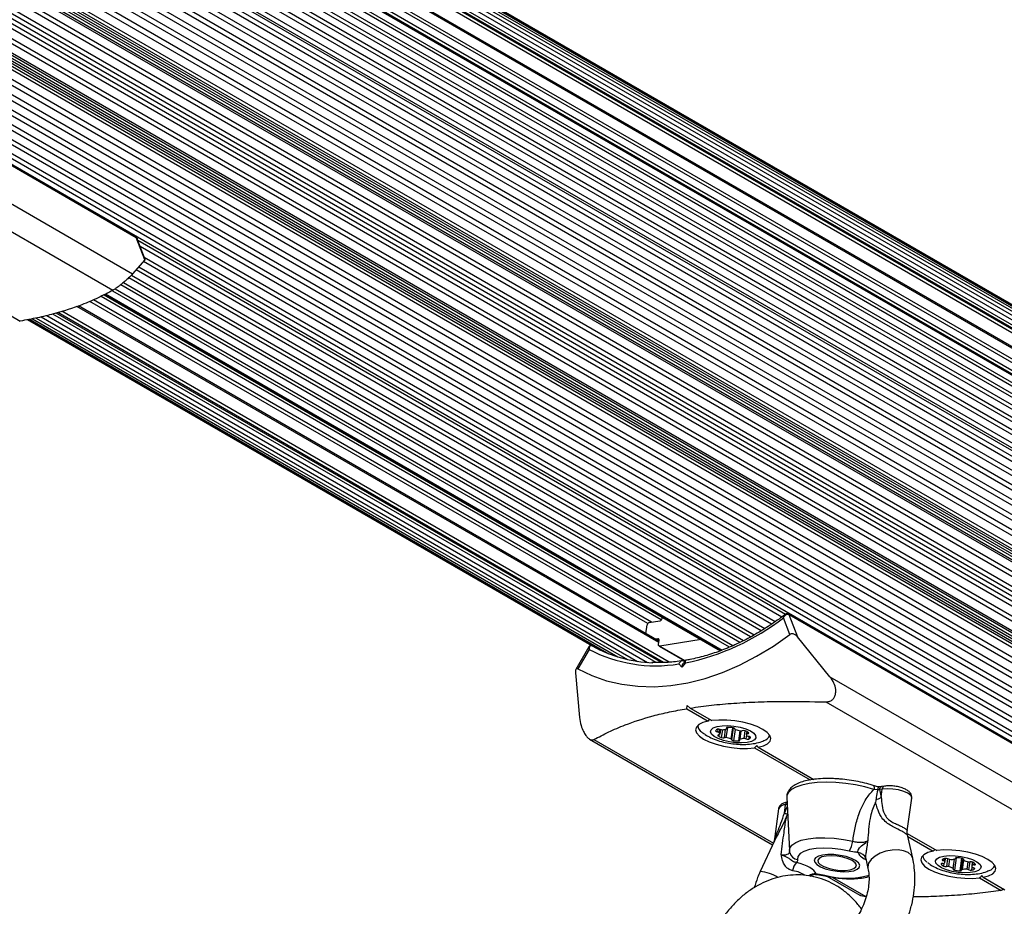
# Model space of a CAD drawing. Units: millimetres. Extents: x 44 to 19153, y 0 to 16801.
# Drawn here: x 14017 to 14231, y 13607 to 13800 of the extents above; entities that cross this region are included whole.
import ezdxf

# ---------------------------------------------------------------- set-up
doc = ezdxf.new("R2010")
doc.units = ezdxf.units.MM

msp = doc.modelspace()

# ---------------------------------------------------------------- linework, layer by layer
at = {"color": 7, "linetype": 'Continuous', "lineweight": 25, "ltscale": 100}
for p, q in [((14559.18, 13550.03), (13276.87, 14290.37)), ((14561.41, 13548.65), (13278.63, 14289.26)), ((14566.3, 13545.55), (13280.31, 14288.01)), ((14567.89, 13544.17), (13281.91, 14286.63)), ((14569.39, 13542.65), (13283.4, 14285.11)), ((14570.78, 13541.01), (13284.8, 14283.47)), ((14572.07, 13539.25), (13286.09, 14281.72)), ((14572.2, 13537.43), (13286.22, 14279.89)), ((13288.52, 14274.23), (14569.51, 13534.65)), ((14576.98, 13524.68), (13290.99, 14267.14)), ((14577.95, 13523.77), (13291.97, 14266.23)), ((14578.27, 13521.26), (13292.29, 14263.72)), ((14578.47, 13518.69), (13292.49, 14261.15)), ((14578.54, 13516.07), (13292.56, 14258.53)), ((14578.49, 13513.41), (13292.5, 14255.87)), ((14578.3, 13510.7), (13292.32, 14253.17)), ((14577.99, 13507.97), (13292.01, 14250.44)), ((14607.44, 13490.41), (13292.29, 14249.71)), ((14577.56, 13505.26), (13291.57, 14247.72)), ((14576.99, 13502.5), (13291.01, 14244.96)), ((14572.44, 13489.21), (13286.46, 14231.68)), ((14571.65, 13488.54), (13285.67, 14231.01)), ((14560.93, 13485.51), (13282.01, 14223.89)), ((14563.66, 13474.71), (13277.68, 14217.17)), ((14563.48, 13473.69), (13277.5, 14216.15)), ((13266.16, 14203.7), (14552.14, 13461.24)), ((13268.27, 14205.57), (14554.25, 13463.11)), ((14579.94, 13442.78), (13264.79, 14202.08)), ((14042.21, 13753.11), (13969.95, 13794.83)), ((13970.02, 13794.74), (14042.28, 13753.02)), ((13978.97, 13781.17), (14041.49, 13745.07)), ((13978.05, 13775.7), (14037.22, 13741.54)), ((14044.13, 13748.13), (14042.28, 13753.02)), ((14044.2, 13748.24), (14042.5, 13752.75)), ((14042.61, 13752.45), (14183.63, 13671.03)), ((14044.13, 13748.13), (14041.49, 13745.07)), ((14044.02, 13748.72), (14181.38, 13669.42)), ((14042.82, 13746.61), (14179.14, 13667.91)), ((14039.53, 13743.23), (14174.5, 13665.31)), ((14041.25, 13744.82), (14176.82, 13666.54)), ((14037.69, 13741.84), (14172.18, 13664.19)), ((14035.3, 13740.55), (14169.48, 13663.08)), ((14035.62, 13740.72), (14169.83, 13663.23)), ((14012.33, 13737.53), (14017.03, 13734.82)), ((14156.62, 13660.51), (14024.88, 13736.57)), ((14156.07, 13665.16), (14029.7, 13738.12)), ((14141.49, 13664.16), (14018.6, 13735.11)), ((14018.72, 13735.14), (14143.19, 13663.27)), ((14019.08, 13735.21), (14145.14, 13662.43)), ((14019.69, 13735.32), (14147.15, 13661.73)), ((14020.53, 13735.48), (14149.23, 13661.18)), ((14021.57, 13735.72), (14151.37, 13660.78)), ((14022.81, 13736.02), (14153.55, 13660.53)), ((14156.75, 13670.13), (14156.79, 13670.41)), ((14184.57, 13666.64), (14183.19, 13670.27)), ((14256.54, 13629.37), (14184.28, 13671.09)), ((14184.35, 13671), (14186.2, 13666.11)), ((14184.35, 13671), (14256.61, 13629.28)), ((14153.24, 13666.79), (14153.5, 13668.7)), ((14153.96, 13669.22), (14156.3, 13669.6)), ((14155.77, 13665.71), (14155.26, 13665.63)), ((14193.3, 13657.43), (14186.2, 13666.11)), ((14140.84, 13663.95), (14137.99, 13659.02)), ((14155.98, 13664.48), (14156.09, 13665.31)), ((14156.12, 13664.11), (14161.78, 13660.84)), ((14165.24, 13665.53), (14156.3, 13664.08)), ((14140.85, 13663.39), (14138.4, 13659.13)), ((14161.02, 13659.49), (14160.42, 13660.22)), ((14161.85, 13660.45), (14161.02, 13659.49)), ((14161.89, 13660.97), (14161.33, 13660.32)), ((14161.48, 13660.84), (14161.68, 13660.73)), ((14137.89, 13658.26), (14138.78, 13648.57)), ((14193.3, 13657.43), (14255.82, 13621.33)), ((14162.11, 13650.48), (14162.25, 13651.18)), ((14162.25, 13651.18), (14162.89, 13650.61)), ((14192.38, 13651.96), (14251.55, 13617.79)), ((14162.11, 13650.48), (14166.81, 13647.77)), ((14162.89, 13650.61), (14167.59, 13647.89)), ((14169.38, 13644.9), (14169.52, 13645.94)), ((14170.83, 13646.13), (14170.86, 13646.38)), ((14171.93, 13643.73), (14172.29, 13646.3)), ((14172.67, 13645.97), (14172.33, 13643.5)), ((14172.55, 13646.13), (14172.54, 13646.11)), ((14173.84, 13645.67), (14173.58, 13643.74)), ((14175.17, 13645.51), (14175.09, 13644.91)), ((14175.18, 13645.51), (14175.1, 13644.97)), ((14140.98, 13643.84), (14180.81, 13620.84)), ((14176.89, 13641.94), (14188.98, 13634.96)), ((14177.67, 13642.07), (14189.78, 13635.08)), ((14205.14, 13633.61), (14204.52, 13633.51)), ((14203.69, 13632.8), (14202.86, 13632.9)), ((14203.7, 13632.87), (14203.69, 13632.8)), ((14204.69, 13632.98), (14204.06, 13632.87)), ((14204.06, 13632.87), (14204.45, 13631.19)), ((14204.45, 13631.19), (14204.69, 13632.98)), ((14183.38, 13627.76), (14183.62, 13629.55)), ((14183.9, 13631.12), (14184.48, 13619.6)), ((14210.13, 13623.93), (14211.1, 13631.02)), ((14182.11, 13628.68), (14181.14, 13621.61)), ((14210.1, 13623.35), (14216.58, 13619.61)), ((14211.32, 13617.92), (14210.16, 13623)), ((14181.21, 13621.71), (14178.13, 13615.04)), ((14210.23, 13622.69), (14215.79, 13619.48)), ((14201.08, 13617.87), (14201.57, 13615.7)), ((14218.4, 13617.89), (14218.31, 13617.23)), ((14218.32, 13617.09), (14218.44, 13617.89)), ((14220.14, 13615.64), (14220.43, 13617.75)), ((14220.61, 13617.85), (14220.63, 13617.98)), ((14222.23, 13617.85), (14221.89, 13615.38)), ((14222.33, 13617.78), (14222.31, 13617.63)), ((14224.28, 13617.11), (14224.15, 13616.2)), ((14192.63, 13614.01), (14199.77, 13609.89)), ((14225.88, 13613.66), (14230.58, 13610.95)), ((14226.66, 13613.79), (14231.36, 13611.07)), ((14231.14, 13611.2), (14230.58, 13610.95))]:
    msp.add_line(p, q, dxfattribs=at)
at = {"color": 1, "linetype": 'Continuous', "lineweight": 25, "ltscale": 100}
for p, q in [((14572.21, 13538.07), (13286.23, 14280.53)), ((14572.11, 13536.42), (13286.3, 14278.78)), ((14572.34, 13537.08), (13286.35, 14279.54)), ((14569.9, 13534.71), (13288.35, 14274.61)), ((14565.08, 13534.8), (13289.58, 14271.21)), ((14564.86, 13534.15), (13289.88, 14270.25)), ((14565.7, 13531.93), (13290.37, 14268.24)), ((14577.1, 13524.53), (13291.11, 14266.99)), ((14577.85, 13522.27), (13291.87, 14264.74)), ((14578.14, 13519.73), (13292.16, 14262.19)), ((14578.3, 13517.13), (13292.32, 14259.59)), ((14578.33, 13514.47), (13292.35, 14256.94)), ((14578.23, 13511.78), (13292.25, 14254.24)), ((14578.01, 13509.05), (13292.03, 14251.51)), ((14577.66, 13506.33), (13291.68, 14248.79)), ((14577.18, 13503.55), (13291.2, 14246.01)), ((14576.57, 13500.77), (13290.59, 14243.23)), ((14575.84, 13497.98), (13289.86, 14240.44)), ((14576.31, 13499.72), (13290.33, 14242.19)), ((14575.54, 13496.94), (13289.56, 14239.4)), ((14574.64, 13494.17), (13288.66, 14236.63)), ((14574.99, 13495.2), (13289.01, 14237.67)), ((14573.63, 13491.41), (13287.65, 14233.87)), ((14574.02, 13492.44), (13288.04, 14234.9)), ((14572.94, 13489.7), (13286.96, 14232.16)), ((14563.9, 13491.27), (13285.03, 14229.63)), ((14563.97, 13491.71), (13285.2, 14230.01)), ((14564.27, 13492.23), (13285.44, 14230.56)), ((14572.21, 13488.8), (13286.22, 14231.26)), ((14562.87, 13489.82), (13284.23, 14228.04)), ((14561.46, 13487.37), (13282.94, 14225.52)), ((14562.4, 13489), (13283.81, 14227.19)), ((14560.06, 13484.94), (13281.55, 14223.08)), ((14560.99, 13486.55), (13282.47, 14224.7)), ((14559.59, 13484.12), (13281.07, 14222.27)), ((14558.17, 13481.67), (13279.54, 14219.89)), ((14558.64, 13482.49), (13280.05, 14220.69)), ((14563.72, 13474.1), (13277.74, 14216.56)), ((14556.78, 13479.26), (13277.94, 14217.6)), ((14557.08, 13479.78), (13278.29, 14218.08)), ((14557.42, 13480.06), (13278.54, 14218.42)), ((14563.3, 13473.02), (13277.32, 14215.48)), ((14561.47, 13470.7), (13275.49, 14213.17)), ((14562.17, 13471.56), (13276.19, 14214.02)), ((14559.57, 13468.48), (13273.58, 14210.95)), ((14560.29, 13469.3), (13274.31, 14211.77)), ((14557.58, 13466.36), (13271.6, 14208.82)), ((14558.34, 13467.14), (13272.35, 14209.6)), ((14555.54, 13464.33), (13269.55, 14206.79)), ((14556.31, 13465.08), (13270.33, 14207.54)), ((14553.43, 13462.42), (13267.45, 14204.88)), ((14551.27, 13460.61), (13265.28, 14203.08)), ((14182.8, 13670.42), (14043.14, 13751.06)), ((14180.55, 13668.86), (14043.84, 13747.79)), ((14178.3, 13667.41), (14042.26, 13745.95)), ((14176.03, 13666.08), (14040.67, 13744.24)), ((14171.4, 13663.87), (14037.22, 13741.34)), ((14173.71, 13664.91), (14038.92, 13742.74)), ((14153.62, 13668.98), (14032.16, 13739.1)), ((14154.43, 13669.3), (14032.95, 13739.44)), ((14156.59, 13669.78), (14034.62, 13740.2)), ((14169.56, 13663.12), (14035.37, 13740.59)), ((14157.05, 13660.54), (14025.19, 13736.67)), ((14158.28, 13660.61), (14026.07, 13736.95)), ((14156.03, 13664.89), (14029.38, 13738.02)), ((14155.47, 13660.53), (14024.16, 13736.34)), ((14155.77, 13665.71), (14156.07, 13665.53)), ((14156.3, 13664.08), (14161.82, 13660.89)), ((14161.48, 13660.84), (14161.63, 13660.66)), ((14168.89, 13646.02), (14168.81, 13645.44)), ((14168.92, 13644.73), (14168.9, 13644.59)), ((14169.27, 13646.01), (14169.17, 13645.3)), ((14169.88, 13645.9), (14169.64, 13644.18)), ((14170.51, 13645.99), (14170.26, 13644.14)), ((14170.97, 13646.4), (14170.66, 13644.16)), ((14170.81, 13646.36), (14170.79, 13646.21)), ((14172.08, 13646.34), (14171.75, 13643.89)), ((14172.55, 13646.13), (14172.54, 13646.11)), ((14173.71, 13645.69), (14173.4, 13643.47)), ((14173.91, 13645.66), (14173.66, 13643.81)), ((14174.78, 13645.68), (14174.54, 13643.97)), ((14175.1, 13644.78), (14174.98, 13643.91)), ((14175.4, 13645.38), (14175.36, 13645.07)), ((14175.68, 13644.42), (14175.6, 13643.87)), ((14141.92, 13643.76), (14180.98, 13621.21)), ((14176, 13644.23), (14176, 13644.21)), ((14183.97, 13629.61), (14183.62, 13629.55)), ((14183.38, 13627.76), (14184, 13629.11)), ((14217.52, 13616.73), (14217.51, 13616.65)), ((14218.08, 13617.8), (14218.02, 13617.38)), ((14218.1, 13616.82), (14218.02, 13616.22)), ((14218.88, 13617.85), (14218.64, 13616.13)), ((14219.29, 13617.71), (14219.07, 13616.11)), ((14220.3, 13617.73), (14220.03, 13615.76)), ((14220.76, 13618.02), (14220.4, 13615.36)), ((14220.62, 13617.96), (14220.61, 13617.89)), ((14221.92, 13617.93), (14221.55, 13615.2)), ((14222.33, 13617.58), (14222.04, 13615.48)), ((14222.35, 13617.76), (14222.34, 13617.67)), ((14223.3, 13617.18), (14223.08, 13615.54)), ((14223.73, 13617.13), (14223.49, 13615.43)), ((14224.36, 13617.08), (14224.27, 13616.41)), ((14224.66, 13616.91), (14224.6, 13616.47)), ((14224.21, 13615.98), (14224.12, 13615.34)), ((14224.77, 13615.7), (14224.76, 13615.61)), ((14193.78, 13613.81), (14201.09, 13609.6))]:
    msp.add_line(p, q, dxfattribs=at)
at = {"color": 7, "linetype": 'Continuous', "lineweight": 25, "ltscale": 100, "flags": 128}
for points in [[(14138.4, 13659.13), (14141.43, 13657.68), (14144.63, 13656.57), (14147.98, 13655.79), (14151.44, 13655.35), (14155.01, 13655.26), (14158.66, 13655.52), (14162.37, 13656.12), (14166.11, 13657.07), (14169.87, 13658.35), (14173.62, 13659.95), (14177.33, 13661.88), (14180.99, 13664.11), (14184.57, 13666.64)], [(14156.09, 13665.31), (14156.1, 13665.4), (14156.09, 13665.48), (14156.06, 13665.56), (14156.02, 13665.62), (14155.97, 13665.67), (14155.91, 13665.7), (14155.84, 13665.72), (14155.77, 13665.71)], [(14156.3, 13664.08), (14156.23, 13664.07), (14156.16, 13664.09), (14156.1, 13664.12), (14156.05, 13664.17), (14156.01, 13664.23), (14155.98, 13664.3), (14155.97, 13664.39), (14155.98, 13664.48)], [(14166.81, 13647.77), (14165.62, 13647.44), (14164.74, 13647), (14164.21, 13646.45), (14164.06, 13645.84), (14164.28, 13645.19), (14164.87, 13644.52), (14165.8, 13643.87), (14167.03, 13643.27), (14168.5, 13642.75), (14170.15, 13642.33), (14171.89, 13642.02), (14173.65, 13641.85), (14175.34, 13641.83), (14176.89, 13641.94)], [(14177.12, 13644.64), (14177.17, 13644.15), (14176.86, 13643.72), (14176.2, 13643.37), (14175.24, 13643.14), (14174.07, 13643.04), (14172.75, 13643.08), (14171.4, 13643.26), (14170.12, 13643.56), (14168.99, 13643.96), (14168.1, 13644.43), (14167.51, 13644.94), (14167.28, 13645.45), (14167.42, 13645.91), (14167.91, 13646.31), (14168.72, 13646.6), (14169.8, 13646.76), (14171.05, 13646.79), (14172.4, 13646.68), (14173.73, 13646.44), (14174.95, 13646.09), (14175.97, 13645.65), (14176.71, 13645.15), (14177.12, 13644.64)], [(14177.67, 13642.07), (14178.86, 13642.4), (14179.73, 13642.84), (14180.26, 13643.38), (14180.42, 13643.99), (14180.2, 13644.65), (14179.61, 13645.32), (14178.68, 13645.96), (14177.45, 13646.57), (14175.97, 13647.09), (14174.33, 13647.51), (14172.59, 13647.82), (14170.83, 13647.98), (14169.13, 13648.01), (14167.59, 13647.89)], [(14168.41, 13645.66), (14168.41, 13645.63), (14168.43, 13645.59), (14168.46, 13645.56), (14168.51, 13645.53), (14168.57, 13645.5), (14168.65, 13645.48), (14168.73, 13645.45), (14168.81, 13645.44)], [(14169.12, 13644.77), (14169.04, 13644.76), (14168.98, 13644.75), (14168.93, 13644.73), (14168.89, 13644.71), (14168.87, 13644.68), (14168.86, 13644.65), (14168.87, 13644.62), (14168.9, 13644.59)], [(14171.01, 13646.4), (14170.93, 13646.39), (14170.87, 13646.38), (14170.81, 13646.36), (14170.78, 13646.34), (14170.75, 13646.31), (14170.75, 13646.28), (14170.76, 13646.25), (14170.79, 13646.21)], [(14170.79, 13646.21), (14170.81, 13646.19), (14170.82, 13646.17), (14170.83, 13646.15), (14170.83, 13646.13), (14170.82, 13646.11), (14170.8, 13646.09), (14170.78, 13646.07), (14170.75, 13646.06)], [(14172.54, 13646.11), (14172.54, 13646.14), (14172.53, 13646.18), (14172.49, 13646.21), (14172.44, 13646.24), (14172.38, 13646.27), (14172.31, 13646.3), (14172.23, 13646.32), (14172.14, 13646.33)], [(14172.73, 13645.95), (14172.69, 13645.97), (14172.65, 13645.99), (14172.61, 13646.01), (14172.58, 13646.03), (14172.56, 13646.05), (14172.55, 13646.07), (14172.54, 13646.09), (14172.54, 13646.11)], [(14175.36, 13645.07), (14175.43, 13645.07), (14175.5, 13645.09), (14175.55, 13645.1), (14175.59, 13645.13), (14175.61, 13645.16), (14175.61, 13645.19), (14175.6, 13645.22), (14175.57, 13645.25)], [(14176, 13644.21), (14176, 13644.25), (14175.98, 13644.28), (14175.95, 13644.31), (14175.9, 13644.34), (14175.84, 13644.37), (14175.76, 13644.4), (14175.68, 13644.42), (14175.6, 13644.44)], [(14171.75, 13643.89), (14171.79, 13643.87), (14171.83, 13643.85), (14171.86, 13643.83), (14171.89, 13643.81), (14171.91, 13643.79), (14171.93, 13643.77), (14171.93, 13643.74), (14171.93, 13643.72)], [(14171.93, 13643.72), (14171.93, 13643.69), (14171.95, 13643.66), (14171.98, 13643.63), (14172.03, 13643.6), (14172.09, 13643.57), (14172.17, 13643.54), (14172.25, 13643.52), (14172.33, 13643.5)], [(14173.4, 13643.47), (14173.48, 13643.48), (14173.54, 13643.49), (14173.6, 13643.51), (14173.63, 13643.54), (14173.65, 13643.56), (14173.66, 13643.6), (14173.65, 13643.63), (14173.62, 13643.66)], [(14173.62, 13643.66), (14173.6, 13643.68), (14173.58, 13643.7), (14173.58, 13643.73), (14173.58, 13643.75), (14173.59, 13643.77), (14173.6, 13643.78), (14173.63, 13643.8), (14173.66, 13643.81)], [(14197.45, 13619.51), (14195.63, 13619.86), (14193.77, 13620.07), (14191.96, 13620.13), (14190.28, 13620.04), (14188.82, 13619.81), (14187.63, 13619.43), (14186.79, 13618.94), (14186.32, 13618.35), (14186.24, 13617.69)], [(14194.84, 13615.09), (14196.18, 13615), (14197.41, 13615.05), (14198.46, 13615.23), (14199.24, 13615.53), (14199.69, 13615.93), (14199.78, 13616.41), (14199.5, 13616.92), (14198.88, 13617.42), (14197.95, 13617.89), (14196.8, 13618.28), (14195.5, 13618.56), (14194.15, 13618.72), (14192.85, 13618.75), (14191.69, 13618.63), (14190.77, 13618.39), (14190.15, 13618.03), (14189.88, 13617.59), (14189.98, 13617.09), (14190.43, 13616.58), (14191.21, 13616.09), (14192.26, 13615.66), (14193.5, 13615.32), (14194.84, 13615.09)], [(14215.79, 13619.48), (14214.61, 13619.16), (14213.73, 13618.71), (14213.2, 13618.17), (14213.05, 13617.56), (14213.27, 13616.9), (14213.86, 13616.24), (14214.79, 13615.59), (14216.02, 13614.99), (14217.49, 13614.46), (14219.14, 13614.04), (14220.88, 13613.74), (14222.64, 13613.57), (14224.33, 13613.54), (14225.88, 13613.66)], [(14226.66, 13613.79), (14227.84, 13614.11), (14228.72, 13614.56), (14229.25, 13615.1), (14229.41, 13615.71), (14229.19, 13616.36), (14228.6, 13617.03), (14227.67, 13617.68), (14226.43, 13618.28), (14224.96, 13618.8), (14223.32, 13619.23), (14221.58, 13619.53), (14219.82, 13619.7), (14218.12, 13619.73), (14216.58, 13619.61)], [(14198.15, 13617.41), (14197.23, 13617.83), (14196.1, 13618.17), (14194.86, 13618.39), (14193.62, 13618.47), (14192.48, 13618.41), (14191.55, 13618.22), (14190.92, 13617.91), (14190.63, 13617.5), (14190.71, 13617.04), (14191.16, 13616.57), (14191.94, 13616.12), (14192.97, 13615.74), (14194.17, 13615.46), (14195.43, 13615.3), (14196.63, 13615.29), (14197.67, 13615.42), (14198.46, 13615.67), (14198.93, 13616.04), (14199.04, 13616.47), (14198.77, 13616.95), (14198.15, 13617.41)], [(14216.28, 13617.34), (14216.55, 13617.79), (14217.17, 13618.14), (14218.09, 13618.39), (14219.24, 13618.5), (14220.54, 13618.48), (14221.89, 13618.32), (14223.19, 13618.04), (14224.35, 13617.65), (14225.27, 13617.18), (14225.9, 13616.68), (14226.18, 13616.17), (14226.09, 13615.7), (14225.64, 13615.29), (14224.86, 13614.99), (14223.81, 13614.81), (14222.58, 13614.76), (14221.24, 13614.85), (14219.9, 13615.08), (14218.66, 13615.42), (14217.61, 13615.85), (14216.83, 13616.34), (14216.37, 13616.85), (14216.28, 13617.34)], [(14217.85, 13616.8), (14217.77, 13616.8), (14217.69, 13616.79), (14217.63, 13616.78), (14217.57, 13616.76), (14217.53, 13616.74), (14217.51, 13616.71), (14217.5, 13616.68), (14217.51, 13616.65)], [(14217.74, 13617.62), (14217.72, 13617.59), (14217.72, 13617.56), (14217.73, 13617.53), (14217.76, 13617.49), (14217.81, 13617.46), (14217.87, 13617.43), (14217.94, 13617.41), (14218.02, 13617.38)], [(14220.61, 13617.89), (14220.61, 13617.87), (14220.61, 13617.85), (14220.61, 13617.83), (14220.59, 13617.81), (14220.57, 13617.79), (14220.54, 13617.78), (14220.5, 13617.77), (14220.46, 13617.76)], [(14220.95, 13618.03), (14220.87, 13618.03), (14220.79, 13618.03), (14220.73, 13618.02), (14220.67, 13618), (14220.63, 13617.98), (14220.61, 13617.95), (14220.6, 13617.92), (14220.61, 13617.89)], [(14222.34, 13617.67), (14222.36, 13617.7), (14222.36, 13617.73), (14222.34, 13617.76), (14222.31, 13617.8), (14222.27, 13617.83), (14222.21, 13617.86), (14222.14, 13617.88), (14222.06, 13617.91)], [(14222.42, 13617.51), (14222.39, 13617.53), (14222.36, 13617.55), (14222.34, 13617.57), (14222.32, 13617.59), (14222.31, 13617.61), (14222.31, 13617.63), (14222.32, 13617.65), (14222.34, 13617.67)], [(14224.6, 13616.47), (14224.69, 13616.47), (14224.76, 13616.48), (14224.83, 13616.49), (14224.88, 13616.51), (14224.93, 13616.53), (14224.95, 13616.55), (14224.96, 13616.58), (14224.95, 13616.62)], [(14220.03, 13615.76), (14220.07, 13615.74), (14220.1, 13615.72), (14220.12, 13615.7), (14220.14, 13615.68), (14220.14, 13615.66), (14220.14, 13615.63), (14220.13, 13615.62), (14220.12, 13615.6)], [(14220.12, 13615.6), (14220.1, 13615.57), (14220.1, 13615.54), (14220.11, 13615.51), (14220.14, 13615.47), (14220.19, 13615.44), (14220.25, 13615.41), (14220.32, 13615.38), (14220.4, 13615.36)], [(14221.55, 13615.2), (14221.63, 13615.2), (14221.71, 13615.2), (14221.78, 13615.21), (14221.83, 13615.23), (14221.87, 13615.25), (14221.9, 13615.28), (14221.91, 13615.31), (14221.9, 13615.34)], [(14221.9, 13615.34), (14221.89, 13615.36), (14221.89, 13615.38), (14221.9, 13615.4), (14221.91, 13615.42), (14221.93, 13615.44), (14221.96, 13615.45), (14222, 13615.47), (14222.04, 13615.48)], [(14224.76, 13615.61), (14224.78, 13615.64), (14224.78, 13615.67), (14224.77, 13615.7), (14224.74, 13615.74), (14224.69, 13615.77), (14224.63, 13615.8), (14224.56, 13615.83), (14224.48, 13615.85)]]:
    msp.add_lwpolyline(points, dxfattribs=at)
at = {"color": 1, "linetype": 'Continuous', "lineweight": 25, "ltscale": 100, "flags": 128}
for points in [[(14202.86, 13632.9), (14200.92, 13633.46), (14198.85, 13633.9), (14196.72, 13634.23), (14194.58, 13634.43), (14192.5, 13634.49), (14190.54, 13634.42), (14188.75, 13634.21), (14187.18, 13633.87), (14185.88, 13633.42), (14184.89, 13632.86), (14184.23, 13632.2), (14183.92, 13631.48), (14183.9, 13631.12)], [(14202.71, 13633.77), (14202.73, 13633.76), (14202.8, 13633.7), (14202.86, 13633.6), (14202.9, 13633.46), (14202.91, 13633.3), (14202.9, 13633.11), (14202.86, 13632.9)], [(14211.1, 13631.02), (14211.11, 13631.14), (14210.87, 13631.61), (14210.26, 13632.07), (14209.35, 13632.48), (14208.23, 13632.8), (14206.99, 13633), (14205.78, 13633.06), (14204.69, 13632.98)], [(14184.48, 13619.6), (14184.56, 13620.13), (14185.02, 13620.8), (14185.85, 13621.37), (14187.03, 13621.84), (14188.52, 13622.17), (14190.25, 13622.36), (14192.17, 13622.4), (14194.19, 13622.29), (14196.25, 13622.03), (14198.26, 13621.64)], [(14210.29, 13619.18), (14209.32, 13619.57), (14208.14, 13619.75), (14206.83, 13619.72), (14205.49, 13619.47), (14204.23, 13619.02), (14203.12, 13618.41), (14202.27, 13617.68), (14201.72, 13616.89), (14201.53, 13616.09), (14201.56, 13615.72)], [(14211.32, 13617.91), (14210.97, 13618.61), (14210.29, 13619.18)]]:
    msp.add_lwpolyline(points, dxfattribs=at)
at = {"color": 7, "linetype": 'Continuous', "lineweight": 25, "ltscale": 10000}
for centre, radius, start, end in [((14042.12, 13752.97), 0.166, 19.3276, 59.1617), ((14156.14, 13670.2), 0.618, 285.0735, 353.4655), ((14151.69, 13710.67), 51.23, 281.4422, 307.9463), ((14154.12, 13668.63), 0.618, 105.0735, 173.4655), ((14155.75, 13689.6), 29.16, 240.819, 268.0108), ((14155.37, 13691.07), 31.26, 242.3215, 279.2877), ((14166.31, 13646.93), 1.79, 183.1822, 238.1511), ((14168.96, 13645.43), 0.593, 104.5128, 157.0061), ((14169.06, 13645.03), 1, 68.8291, 104.6646), ((14168.74, 13644.69), 0.757, 54.8113, 84.3686), ((14170.4, 13646.44), 2.38, 231.0051, 251.431), ((14169.16, 13645.04), 0.272, 261.2282, 321.5422), ((14168.92, 13644.92), 0.457, 353.2796, 56.0058), ((14169.82, 13647.07), 1.17, 250.4248, 272.3328), ((14169.8, 13648.78), 2.88, 271.2674, 289.2345), ((14171.24, 13640.54), 5.86, 81.1668, 92.327), ((14174.61, 13651.15), 5.54, 250.1095, 261.7058), ((14173.98, 13646.51), 0.854, 259.0992, 286.3087), ((14174.47, 13644.72), 1, 68.8291, 104.6646), ((14174.07, 13643.4), 2.38, 51.0051, 71.431), ((14175.49, 13644.87), 0.395, 166.3594, 230.1681), ((14175.32, 13644.8), 0.272, 81.2282, 141.5422), ((14175.67, 13645.19), 0.757, 234.8113, 264.3686), ((14178.32, 13645.43), 1.99, 288.7705, 338.2512), ((14170.01, 13645.11), 1, 248.8291, 284.6646), ((14170.5, 13643.32), 0.854, 79.0992, 106.3087), ((14169.86, 13638.69), 5.54, 70.1095, 81.7058), ((14173.07, 13651.11), 7.64, 264.4326, 272.4725), ((14174.61, 13641.09), 2.88, 91.2674, 109.2345), ((14174.59, 13642.8), 1.17, 70.4248, 92.3328), ((14175.35, 13644.84), 1, 248.8291, 284.6646), ((14175.45, 13644.45), 0.593, 284.5128, 337.0061), ((14201.99, 13635.24), 4.74, 285.9388, 301.1768), ((14185.2, 13632.6), 5.17, 249.3422, 257.2276), ((14193.41, 13622.25), 4.89, 325.8317, 352.7342), ((14199.3, 13617.35), 1.85, 14.3753, 86.9528), ((14189.06, 13614.56), 3.94, 141.2921, 170.1833), ((14215.51, 13618.76), 2.01, 186.8438, 237.0301), ((14218.5, 13617.31), 1.19, 213.343, 245.9744), ((14218.56, 13616.56), 1.34, 97.5688, 127.7508), ((14217.93, 13617.3), 0.511, 261.6577, 300.432), ((14217.96, 13616.92), 0.47, 41.5552, 82.6201), ((14218, 13617.13), 0.326, 304.9358, 17.8004), ((14218.55, 13616.83), 1.07, 64.7502, 98.9417), ((14219.46, 13618.75), 1.06, 244.6578, 268.1637), ((14219.69, 13622.11), 4.42, 266.5439, 280.0267), ((14220.53, 13609.48), 8.57, 79.73, 87.1762), ((14224.31, 13621.25), 4.2, 243.225, 257.1856), ((14223.65, 13618.21), 1.08, 255.6841, 278.7888), ((14223.98, 13616.08), 1.07, 64.7502, 98.9417), ((14224.53, 13615.97), 0.511, 81.6577, 120.432), ((14223.96, 13615.96), 1.19, 33.343, 65.9744), ((14218.47, 13617.19), 1.07, 244.7502, 278.9417), ((14218.81, 13615.06), 1.08, 75.6841, 98.7888), ((14218.14, 13612.01), 4.2, 63.225, 77.1856), ((14221.86, 13621.44), 6.25, 256.5014, 267.1905), ((14222.81, 13611.12), 4.42, 86.5439, 100.0267), ((14223.04, 13614.48), 1.06, 64.6578, 88.1637), ((14223.95, 13616.4), 1.07, 244.7502, 278.9417), ((14223.94, 13616.67), 1.34, 277.5688, 307.7508), ((14224.47, 13616.16), 0.32, 129.2116, 209.4509), ((14224.55, 13616.31), 0.47, 221.5552, 262.6201), ((14227.45, 13617.01), 1.82, 286.9194, 339.9217)]:
    msp.add_arc(centre, radius, start, end, dxfattribs=at)
at = {"color": 1, "linetype": 'Continuous', "lineweight": 25, "ltscale": 10000}
for centre, radius, start, end in [((14184.19, 13670.94), 0.166, 19.3251, 59.2619), ((14205.35, 13632.98), 0.662, 108.4324, 180.5153), ((14204.73, 13632.88), 0.662, 108.4747, 180.51), ((14183.5, 13628.01), 1.55, 85.6019, 154.2777), ((14184.37, 13629.52), 0.749, 124.5263, 177.7855), ((14186.37, 13619.56), 1.87, 191.9409, 266.2829), ((14177.18, 13605.81), 9.28, 58.9754, 84.1327), ((14190.09, 13612.41), 2.15, 85.4521, 128.8243), ((14192.03, 13614.36), 0.211, 262.6962, 326.7935), ((14197.03, 13631.66), 18.08, 254.5297, 285.3677)]:
    msp.add_arc(centre, radius, start, end, dxfattribs=at)
at = {"color": 7, "linetype": 'Continuous', "lineweight": 25, "ltscale": 10000}
for centre, major_axis, ratio, start_param, end_param in [((14161.63, 13659.13), (0.02, 1.36), 0.469887, 0.510678, 1.313411), ((14172.3, 13645.38), (8.06, 8.26), 0.493821, 1.712101, 1.756501), ((14172.3, 13645.38), (8.06, 8.26), 0.493821, 4.776807, 4.83745), ((14172.3, 13645.38), (7.29, -7.11), 0.169969, 0.921477, 0.98212), ((14202.23, 13633.93), (3.19, -0.59), 0.276499, 5.244306, 5.376763), ((14221.29, 13617.1), (8.06, 8.26), 0.493821, 1.712101, 1.756501), ((14183, 13614.95), (7.3, -0.77), 0.348118, 0.141481, 1.185412), ((14221.29, 13617.1), (8.06, 8.26), 0.493821, 4.776807, 4.83745), ((14221.29, 13617.1), (7.29, -7.11), 0.169969, 0.921477, 0.98212)]:
    msp.add_ellipse(centre, major_axis=major_axis, ratio=ratio, start_param=start_param, end_param=end_param, dxfattribs=at)
at = {"color": 1, "linetype": 'Continuous', "lineweight": 25, "ltscale": 10000}
for centre, major_axis, ratio, start_param, end_param in [((14206.66, 13618.8), (7.3, -0.77), 0.348118, 3.283073, 3.889064), ((14182.74, 13613.1), (5.5, 0.26), 0.411672, 0.412111, 1.092577)]:
    msp.add_ellipse(centre, major_axis=major_axis, ratio=ratio, start_param=start_param, end_param=end_param, dxfattribs=at)
at = {"color": 7, "linetype": 'Continuous', "lineweight": 25, "ltscale": 100}
for points, knots in [([(14042.49, 13752.74), (14042.49, 13752.76), (14042.47, 13752.86), (14042.37, 13752.99), (14042.25, 13753.07), (14042.2, 13753.1)], [0, 0, 0, 0, 0.07165, 0.620795, 1, 1, 1, 1]), ([(14042.28, 13753.02), (14042.33, 13752.99), (14042.42, 13752.92), (14042.47, 13752.8), (14042.49, 13752.75)], [0, 0, 0, 0, 0.564767, 1, 1, 1, 1]), ([(14044.2, 13748.24), (14044.2, 13748.24), (14044.23, 13748.24), (14044.18, 13748.19), (14044.13, 13748.13)], [0, 0, 0, 0, 0.106261, 1, 1, 1, 1]), ([(14041.49, 13745.07), (14041.3, 13744.86), (14040.96, 13744.49), (14040.13, 13743.73), (14039.36, 13743.08), (14038.65, 13742.51), (14038.02, 13742.05), (14037.53, 13741.72), (14037.31, 13741.59), (14037.22, 13741.54)], [0, 0, 0, 0, 0.266029, 0.4554926, 0.5966269, 0.7093734, 0.8226985, 0.9234383, 1, 1, 1, 1]), ([(14037.22, 13741.54), (14036.17, 13740.98), (14034.08, 13739.86), (14029.9, 13738.08), (14025.45, 13736.63), (14020.84, 13735.5), (14018.3, 13735.05), (14017.03, 13734.82)], [0, 0, 0, 0, 0.199035, 0.398898, 0.696528, 0.848269, 1, 1, 1, 1]), ([(14183.58, 13671.01), (14183.13, 13670.66), (14181.64, 13669.54), (14179.07, 13667.82), (14175.86, 13665.94), (14172.61, 13664.32), (14169.34, 13662.98), (14166.07, 13661.92), (14163.57, 13661.31), (14162.17, 13661.07), (14161.84, 13661.01)], [0, 0, 0, 0, 0.065524, 0.21374, 0.361964, 0.510186, 0.658419, 0.806682, 0.955004, 1, 1, 1, 1]), ([(14183.19, 13670.27), (14183.19, 13670.27), (14183.2, 13670.28), (14183.2, 13670.29), (14183.23, 13670.33), (14183.29, 13670.45), (14183.44, 13670.67), (14183.68, 13670.9), (14183.95, 13671.04), (14184.18, 13671.07), (14184.29, 13671.02), (14184.35, 13671)], [0, 0, 0, 0, 0.003653, 0.012407, 0.032425, 0.08523, 0.23579, 0.499698, 0.699254, 0.847129, 1, 1, 1, 1]), ([(14184.27, 13671.08), (14184.27, 13671.09), (14184.2, 13671.14), (14184.04, 13671.17), (14183.83, 13671.14), (14183.67, 13671.07), (14183.6, 13671.01), (14183.58, 13670.99)], [0, 0, 0, 0, 0.041924, 0.32817, 0.610744, 0.9041, 1, 1, 1, 1]), ([(14186.2, 13666.11), (14186.11, 13666.21), (14185.9, 13666.44), (14185.52, 13666.67), (14185.13, 13666.78), (14184.83, 13666.77), (14184.65, 13666.7), (14184.58, 13666.64), (14184.57, 13666.64)], [0, 0, 0, 0, 0.207496, 0.490021, 0.690175, 0.845145, 0.976602, 1, 1, 1, 1]), ([(14141.51, 13664.14), (14141.5, 13664.15), (14141.42, 13664.21), (14141.26, 13664.23), (14141.06, 13664.18), (14140.92, 13664.08), (14140.87, 13663.99), (14140.84, 13663.95)], [0, 0, 0, 0, 0.083833, 0.339586, 0.581482, 0.814579, 1, 1, 1, 1]), ([(14141.53, 13664.14), (14141.48, 13664.17), (14141.37, 13664.21), (14141.2, 13664.18), (14141.03, 13664.04), (14140.91, 13663.8), (14140.87, 13663.57), (14140.86, 13663.46), (14140.85, 13663.41), (14140.85, 13663.4), (14140.85, 13663.39), (14140.85, 13663.39)], [0, 0, 0, 0, 0.152931, 0.300824, 0.500336, 0.764174, 0.915267, 0.967829, 0.9877, 0.996345, 1, 1, 1, 1]), ([(14161.33, 13660.92), (14160.77, 13660.85), (14159.14, 13660.62), (14156.86, 13660.45), (14155.18, 13660.53), (14154.53, 13660.56)], [0, 0, 0, 0, 0.242028, 0.706062, 1, 1, 1, 1]), ([(14161.48, 13660.84), (14161.41, 13660.87), (14161.27, 13660.93), (14161.03, 13660.88), (14160.79, 13660.73), (14160.57, 13660.51), (14160.46, 13660.32), (14160.42, 13660.22), (14160.42, 13660.22)], [0, 0, 0, 0, 0.195087, 0.389951, 0.590936, 0.806149, 0.995339, 1, 1, 1, 1]), ([(14161.85, 13660.45), (14161.85, 13660.46), (14161.83, 13660.54), (14161.81, 13660.71), (14161.84, 13660.9), (14161.91, 13661.02), (14161.99, 13661.02), (14162.01, 13661.02)], [0, 0, 0, 0, 0.006559, 0.27278, 0.575613, 0.858424, 1, 1, 1, 1]), ([(14138.4, 13659.13), (14138.35, 13659.15), (14138.25, 13659.19), (14138.11, 13659.16), (14137.97, 13659.02), (14137.87, 13658.72), (14137.89, 13658.42), (14137.89, 13658.26)], [0, 0, 0, 0, 0.1226557, 0.2515519, 0.4402223, 0.7004171, 1, 1, 1, 1]), ([(14192.38, 13651.96), (14192.63, 13651.97), (14193.14, 13652), (14193.8, 13652.35), (14194.26, 13652.9), (14194.56, 13653.67), (14194.59, 13654.76), (14194.21, 13656.13), (14193.61, 13656.98), (14193.3, 13657.43)], [0, 0, 0, 0, 0.1081993, 0.21693, 0.3180443, 0.4207399, 0.572365, 0.7800439, 1, 1, 1, 1]), ([(14162.89, 13650.61), (14164.41, 13650.83), (14167.45, 13651.26), (14172.41, 13651.7), (14177.61, 13651.97), (14184.24, 13652.12), (14189.24, 13652.02), (14192.38, 13651.96)], [0, 0, 0, 0, 0.173131, 0.346282, 0.524078, 0.701912, 1, 1, 1, 1]), ([(14138.78, 13648.57), (14138.87, 13647.98), (14139.02, 13646.98), (14139.56, 13645.6), (14140.11, 13644.66), (14140.66, 13644.03), (14141.18, 13643.7), (14141.61, 13643.63), (14141.83, 13643.72), (14141.92, 13643.76)], [0, 0, 0, 0, 0.266029, 0.455493, 0.596627, 0.709373, 0.822699, 0.923438, 1, 1, 1, 1]), ([(14141.92, 13643.76), (14142.96, 13644.32), (14145.06, 13645.44), (14149.24, 13647.22), (14153.68, 13648.67), (14158.3, 13649.79), (14160.84, 13650.25), (14162.11, 13650.48)], [0, 0, 0, 0, 0.199035, 0.398898, 0.696528, 0.848269, 1, 1, 1, 1]), ([(14165.42, 13645.4), (14165.65, 13645.2), (14166.25, 13644.72), (14167.4, 13644.12), (14168.85, 13643.54), (14170.48, 13643.1), (14172.13, 13642.82), (14173.78, 13642.68), (14175.43, 13642.7), (14177.01, 13642.91), (14178.17, 13643.18), (14178.77, 13643.47), (14178.9, 13643.54)], [0, 0, 0, 0, 0.0683495, 0.1716414, 0.2894713, 0.4036551, 0.5132555, 0.6220714, 0.7331928, 0.8511835, 0.9668442, 1, 1, 1, 1]), ([(14195.23, 13635.18), (14194.84, 13635.21), (14193.79, 13635.3), (14192.15, 13635.29), (14190.36, 13635.19), (14188.71, 13634.95), (14187.24, 13634.59), (14185.98, 13634.09), (14185.01, 13633.47), (14184.32, 13632.75), (14183.95, 13631.93), (14183.83, 13631.27), (14183.93, 13630.93), (14183.94, 13630.89)], [0, 0, 0, 0, 0.0636872, 0.1701443, 0.2769876, 0.3845087, 0.4931392, 0.6035056, 0.716165, 0.8092408, 0.8948291, 0.9862862, 1, 1, 1, 1]), ([(14202.71, 13633.77), (14202.4, 13633.86), (14201.51, 13634.14), (14199.94, 13634.53), (14197.99, 13634.89), (14196.4, 13635.11), (14195.49, 13635.17), (14195.23, 13635.18)], [0, 0, 0, 0, 0.133876, 0.389102, 0.643743, 0.898044, 1, 1, 1, 1]), ([(14203.85, 13633.44), (14203.55, 13633.52), (14203.16, 13633.62), (14202.8, 13633.74), (14202.71, 13633.77)], [0, 0, 0, 0, 0.764075, 1, 1, 1, 1]), ([(14211.08, 13631.02), (14211.09, 13631.21), (14211.12, 13631.61), (14210.82, 13632.13), (14210.38, 13632.57), (14209.72, 13632.98), (14208.81, 13633.33), (14207.73, 13633.58), (14206.63, 13633.7), (14205.76, 13633.69), (14205.3, 13633.63), (14205.14, 13633.61)], [0, 0, 0, 0, 0.084611, 0.175052, 0.272773, 0.39497, 0.535553, 0.66996, 0.801838, 0.934658, 1, 1, 1, 1]), ([(14198.26, 13621.64), (14198.41, 13622.61), (14198.71, 13624.58), (14199.6, 13627.72), (14200.87, 13630.7), (14202.28, 13632.26), (14202.86, 13632.9)], [0, 0, 0, 0, 0.235299, 0.472801, 0.782099, 1, 1, 1, 1]), ([(14203.69, 13632.8), (14203.57, 13632.25), (14203.42, 13631.53), (14203.32, 13630.84), (14203.29, 13630.68)], [0, 0, 0, 0, 0.769595, 1, 1, 1, 1]), ([(14203.84, 13633.42), (14203.84, 13633.42), (14203.83, 13633.43), (14203.79, 13633.33), (14203.75, 13633.14), (14203.72, 13632.96), (14203.7, 13632.87)], [0, 0, 0, 0, 0.175928, 0.460789, 0.730094, 1, 1, 1, 1]), ([(14204.52, 13633.51), (14204.45, 13633.5), (14204.25, 13633.47), (14204.01, 13633.45), (14203.84, 13633.44)], [0, 0, 0, 0, 0.303158, 1, 1, 1, 1]), ([(14184.07, 13630.19), (14183.91, 13630.16), (14183.46, 13630.07), (14182.88, 13629.83), (14182.39, 13629.4), (14182.12, 13628.97), (14182.13, 13628.72), (14182.13, 13628.68)], [0, 0, 0, 0, 0.173203, 0.488861, 0.726, 0.954869, 1, 1, 1, 1]), ([(14203.22, 13630.12), (14203.22, 13630.12), (14203.14, 13629.97), (14202.61, 13628.88), (14201.79, 13626.12), (14201.63, 13623.39), (14201.54, 13621.76)], [0, 0, 0, 0, 0.001073, 0.062415, 0.437467, 1, 1, 1, 1]), ([(14203.29, 13630.68), (14203.27, 13630.5), (14203.24, 13630.31), (14203.22, 13630.13), (14203.22, 13630.12)], [0, 0, 0, 0, 0.980827, 1, 1, 1, 1]), ([(14183.86, 13626.98), (14183.86, 13626.98), (14183.93, 13627.18), (14183.99, 13627.37), (14184.06, 13627.56)], [0, 0, 0, 0, 0.019173, 1, 1, 1, 1]), ([(14182.7, 13618.7), (14182.89, 13620.35), (14183.22, 13623.1), (14183.61, 13625.79), (14183.82, 13626.83), (14183.86, 13626.98), (14183.86, 13626.98)], [0, 0, 0, 0, 0.562533, 0.937585, 0.998927, 1, 1, 1, 1]), ([(14210.14, 13623), (14210.13, 13623.02), (14210.08, 13623.19), (14210.04, 13623.54), (14210.11, 13623.85), (14210.13, 13623.93)], [0, 0, 0, 0, 0.076673, 0.760179, 1, 1, 1, 1]), ([(14198.26, 13621.64), (14198.58, 13621.56), (14199.23, 13621.41), (14200.22, 13621.39), (14201.01, 13621.52), (14201.38, 13621.69), (14201.54, 13621.76)], [0, 0, 0, 0, 0.268557, 0.537022, 0.807371, 1, 1, 1, 1]), ([(14199.4, 13619.2), (14199.38, 13619.3), (14199.35, 13619.49), (14199.48, 13619.82), (14199.71, 13620.2), (14200.28, 13620.79), (14201.04, 13621.29), (14201.45, 13621.67), (14201.53, 13621.75), (14201.54, 13621.76)], [0, 0, 0, 0, 0.152303, 0.286047, 0.31343, 0.520358, 0.899071, 0.997289, 1, 1, 1, 1]), ([(14201.54, 13621.76), (14201.54, 13621.75), (14201.53, 13621.74), (14201.51, 13621.64), (14201.42, 13621.08), (14201.27, 13620.16), (14201.15, 13619.31), (14201.08, 13618.71), (14201.05, 13618.4), (14201.05, 13618.03), (14201.07, 13617.91), (14201.09, 13617.81)], [0, 0, 0, 0, 0.002676, 0.007161, 0.068481, 0.367841, 0.594116, 0.624633, 0.798826, 0.84419, 1, 1, 1, 1]), ([(14182.7, 13618.7), (14182.91, 13618.68), (14183.41, 13618.66), (14184.03, 13618.76), (14184.48, 13619.02), (14184.5, 13619.27), (14184.5, 13619.4)], [0, 0, 0, 0, 0.192629, 0.462978, 0.731443, 1, 1, 1, 1]), ([(14182.7, 13618.7), (14182.7, 13618.69), (14182.82, 13618.64), (14183.37, 13618.42), (14184.03, 13618.15), (14184.6, 13617.74), (14185.01, 13617.47), (14185.4, 13617.22), (14185.78, 13617.09), (14185.99, 13617.02)], [0, 0, 0, 0, 0.002711, 0.100929, 0.479642, 0.68657, 0.713953, 0.847697, 1, 1, 1, 1]), ([(14185.18, 13615.23), (14184.95, 13615.29), (14184.65, 13615.36), (14184.14, 13615.65), (14183.83, 13615.91), (14183.4, 13616.43), (14182.99, 13617.19), (14182.8, 13618.05), (14182.71, 13618.58), (14182.7, 13618.68), (14182.7, 13618.69), (14182.7, 13618.7)], [0, 0, 0, 0, 0.15581, 0.201174, 0.375367, 0.405884, 0.632159, 0.931519, 0.992839, 0.997324, 1, 1, 1, 1]), ([(14184.51, 13619.57), (14184.5, 13619.5), (14184.49, 13619.37), (14184.52, 13619.24), (14184.53, 13619.17)], [0, 0, 0, 0, 0.44856, 1, 1, 1, 1]), ([(14199.4, 13619.2), (14199.29, 13619.21), (14198.64, 13619.27), (14197.99, 13619.4), (14197.45, 13619.51)], [0, 0, 0, 0, 0.1643, 1, 1, 1, 1]), ([(14182.74, 13590.55), (14182.78, 13590.52), (14183.39, 13590.09), (14184.7, 13589.52), (14186.65, 13588.88), (14188.7, 13588.57), (14190.81, 13588.54), (14192.96, 13588.81), (14195.12, 13589.38), (14197.27, 13590.23), (14199.38, 13591.37), (14201.42, 13592.78), (14203.34, 13594.42), (14205.12, 13596.29), (14206.74, 13598.34), (14208.17, 13600.55), (14209.39, 13602.89), (14210.38, 13605.32), (14211.13, 13607.81), (14211.61, 13610.33), (14211.83, 13612.85), (14211.77, 13615.26), (14211.53, 13616.94), (14211.35, 13617.79), (14211.32, 13617.92)], [0, 0, 0, 0, 0.003808, 0.050372, 0.096718, 0.143154, 0.190022, 0.237578, 0.285948, 0.335111, 0.384926, 0.435187, 0.4857, 0.536315, 0.586958, 0.637628, 0.688352, 0.739166, 0.790106, 0.841208, 0.892474, 0.943838, 0.991456, 1, 1, 1, 1]), ([(14186.24, 13617.69), (14186.24, 13617.49), (14186.22, 13617.25), (14186.02, 13617.05), (14185.99, 13617.02)], [0, 0, 0, 0, 0.8357, 1, 1, 1, 1]), ([(14200.99, 13618.07), (14201, 13618.07), (14201.01, 13618.06), (14201.05, 13617.95), (14201.06, 13617.9)], [0, 0, 0, 0, 0.637225, 1, 1, 1, 1]), ([(14214.51, 13617.03), (14214.7, 13616.88), (14215.25, 13616.43), (14216.35, 13615.85), (14217.8, 13615.27), (14219.42, 13614.83), (14221.07, 13614.54), (14222.72, 13614.4), (14224.37, 13614.41), (14225.96, 13614.61), (14227.15, 13614.89), (14227.78, 13615.2), (14227.94, 13615.28)], [0, 0, 0, 0, 0.0562939, 0.1596704, 0.2778861, 0.3928782, 0.5031595, 0.6125399, 0.7241511, 0.8424782, 0.9593555, 1, 1, 1, 1]), ([(14200.18, 13606.91), (14199.66, 13607.56), (14198.62, 13608.88), (14196.77, 13610.56), (14194.76, 13611.97), (14192.62, 13613.06), (14190.4, 13613.82), (14188.13, 13614.25), (14185.85, 13614.36), (14183.59, 13614.16), (14181.36, 13613.66), (14179.18, 13612.86), (14177.08, 13611.78), (14175.06, 13610.41), (14173.16, 13608.78), (14171.38, 13606.88), (14169.77, 13604.75), (14168.35, 13602.44), (14167.48, 13600.68), (14167.07, 13599.73), (14167.01, 13599.6)], [0, 0, 0, 0, 0.0593456, 0.1205245, 0.1803177, 0.2387021, 0.2958468, 0.3520518, 0.4076906, 0.463079, 0.5185981, 0.5746417, 0.6315436, 0.6895343, 0.7486983, 0.8089526, 0.8700732, 0.9317694, 0.9910564, 1, 1, 1, 1]), ([(14178.13, 13615.04), (14177.93, 13614.6), (14177.42, 13613.45), (14177.04, 13612.27), (14176.81, 13611.54)], [0, 0, 0, 0, 0.385389, 1, 1, 1, 1]), ([(14188.98, 13614.03), (14189.14, 13614.13), (14189.49, 13614.36), (14189.97, 13614.47), (14190.24, 13614.41), (14190.28, 13614.4)], [0, 0, 0, 0, 0.393708, 0.91756, 1, 1, 1, 1]), ([(14190.26, 13614.55), (14190.37, 13614.54), (14191.02, 13614.48), (14191.67, 13614.35), (14192.21, 13614.24)], [0, 0, 0, 0, 0.1643, 1, 1, 1, 1]), ([(14190.28, 13614.41), (14190.56, 13614.39), (14191.14, 13614.34), (14191.7, 13614.21), (14192, 13614.14)], [0, 0, 0, 0, 0.475592, 1, 1, 1, 1]), ([(14201.57, 13615.7), (14201.61, 13615.5), (14201.74, 13614.87), (14201.83, 13613.67), (14201.75, 13612.08), (14201.45, 13610.39), (14200.94, 13608.66), (14200.23, 13606.93), (14199.33, 13605.26), (14198.26, 13603.7), (14197.07, 13602.3), (14195.78, 13601.09), (14194.46, 13600.11), (14193.44, 13599.5), (14192.89, 13599.29), (14192.76, 13599.24)], [0, 0, 0, 0, 0.041256, 0.126136, 0.210781, 0.295383, 0.380215, 0.465342, 0.550665, 0.636003, 0.721096, 0.805746, 0.889845, 0.973443, 1, 1, 1, 1]), ([(14192, 13614.15), (14192.3, 13614.08), (14193.17, 13613.89), (14194.66, 13613.65), (14196.44, 13613.49), (14198.18, 13613.45), (14199.82, 13613.55), (14201.03, 13613.7), (14201.62, 13613.88), (14201.77, 13613.93)], [0, 0, 0, 0, 0.088962, 0.2578901, 0.4267822, 0.5962385, 0.7673053, 0.9416058, 1, 1, 1, 1]), ([(14230.58, 13610.95), (14229.06, 13610.73), (14226.01, 13610.29), (14221.05, 13609.86), (14216.19, 13609.59), (14212.89, 13609.53), (14211.41, 13609.51)], [0, 0, 0, 0, 0.258632, 0.517294, 0.782895, 1, 1, 1, 1]), ([(14201.09, 13609.6), (14200.85, 13609.62), (14200.35, 13609.66), (14199.9, 13609.78), (14199.78, 13609.89), (14199.78, 13609.89)], [0, 0, 0, 0, 0.49288, 0.98818, 1, 1, 1, 1])]:
    msp.add_open_spline(points, degree=3, knots=knots, dxfattribs=at)
at = {"color": 1, "linetype": 'Continuous', "lineweight": 25, "ltscale": 100}
for points, knots in [([(14183.19, 13670.27), (14183.19, 13670.27), (14183.19, 13670.28), (14183.2, 13670.29), (14183.21, 13670.34), (14183.24, 13670.45), (14183.32, 13670.68), (14183.45, 13670.9), (14183.56, 13670.98), (14183.59, 13670.99)], [0, 0, 0, 0, 0.006317, 0.02126, 0.055607, 0.146462, 0.40763, 0.863679, 1, 1, 1, 1]), ([(14140.85, 13663.95), (14140.84, 13663.95), (14140.79, 13663.9), (14140.79, 13663.73), (14140.81, 13663.55), (14140.84, 13663.45), (14140.85, 13663.41), (14140.85, 13663.4), (14140.85, 13663.39), (14140.85, 13663.39)], [0, 0, 0, 0, 0.0570206, 0.5550408, 0.8391628, 0.9388115, 0.9765877, 0.9931064, 1, 1, 1, 1]), ([(14210.14, 13622.99), (14210.14, 13623.01), (14210.13, 13623.04), (14209.7, 13623.37), (14208.91, 13623.83), (14207.86, 13624.35), (14206.95, 13624.81), (14206.1, 13625.32), (14205.23, 13625.95), (14204.24, 13627.2), (14203.62, 13628.64), (14203.34, 13629.7), (14203.22, 13630.12)], [0, 0, 0, 0, 0.067799, 0.171465, 0.25089, 0.359098, 0.455521, 0.475687, 0.581016, 0.702699, 0.881022, 1, 1, 1, 1]), ([(14204.45, 13631.19), (14204.5, 13630.58), (14204.6, 13629.36), (14204.98, 13627.78), (14205.73, 13626.58), (14206.72, 13625.85), (14207.49, 13625.49), (14208.26, 13625.15), (14208.91, 13624.85), (14209.64, 13624.43), (14210.04, 13624.11), (14210.17, 13623.88), (14210.13, 13623.93), (14210.13, 13623.93)], [0, 0, 0, 0, 0.163714, 0.331237, 0.438189, 0.528861, 0.622995, 0.633979, 0.73683, 0.813385, 0.91179, 0.998585, 1, 1, 1, 1]), ([(14181.16, 13621.6), (14181.19, 13621.77), (14181.23, 13622.02), (14181.49, 13622.71), (14181.98, 13623.86), (14182.68, 13625.67), (14183.13, 13627.03), (14183.38, 13627.76)], [0, 0, 0, 0, 0.112742, 0.16827, 0.371887, 0.659302, 1, 1, 1, 1]), ([(14183.86, 13626.98), (14183.58, 13626.4), (14182.99, 13625.15), (14182.12, 13623.42), (14181.41, 13622.21), (14181.23, 13621.75), (14181.22, 13621.7)], [0, 0, 0, 0, 0.314882, 0.687566, 0.969644, 1, 1, 1, 1]), ([(14190.28, 13614.43), (14190.29, 13614.42), (14190.33, 13614.39), (14190.29, 13614.48), (14190.26, 13614.55)], [0, 0, 0, 0, 0.092802, 1, 1, 1, 1])]:
    msp.add_open_spline(points, degree=3, knots=knots, dxfattribs=at)

doc.saveas('drawing.dxf')
